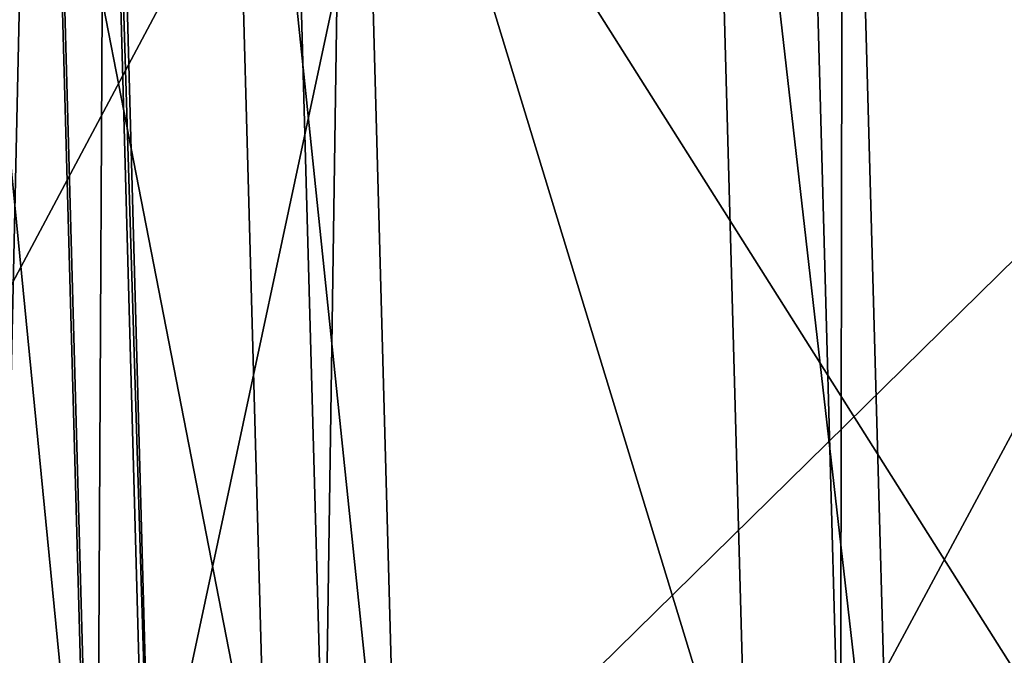
# Model space of a CAD drawing. Units: millimetres. Extents: x -338 to -165, y 30 to 75.
# Drawn here: x -321 to -320, y 52 to 52 of the extents above; entities that cross this region are included whole.
import ezdxf

# ---------------------------------------------------------------- set-up
doc = ezdxf.new("R2010")
doc.units = ezdxf.units.MM
doc.layers.get('0').update_dxf_attribs({"true_color": 0xc7c7c7})

# ---------------------------------------------------------------- blocks, each defined once
blk = doc.blocks.new('Box002')
at = {"color": 0}
mesh = blk.add_polyface(dxfattribs=at)
corners = [(-0.8707462549209595, -0.1275667250156403, 3.058795928955078), (-0.8707491159439087, -0.1275666058063507, 3.045752048492432), (-0.8954790830612183, 0.0652313381433487, 3.045751810073853), (-0.8707432150840759, -0.1275668442249298, 3.072448253631592), (-0.8954758644104004, 0.0652313381433487, 3.058795928955078), (-0.8051856756210327, -0.3104703426361084, 3.058795928955078), (-0.8051876425743103, -0.3104701340198517, 3.045752048492432), (-0.8051835298538208, -0.3104705810546875, 3.072448492050171), (-0.8954690098762512, 0.0652313381433487, 3.086101055145264), (-0.8954657316207886, 0.06523134559392929, 3.09914493560791), (-0.8707373142242432, -0.1275671124458313, 3.09914493560791), (-0.8707401752471924, -0.1275669783353806, 3.086101055145264), (-0.8051793575286865, -0.3104710876941681, 3.09914493560791), (-0.8051813840866089, -0.3104708194732666, 3.086101055145264), (-0.8954724669456482, 0.0652313381433487, 3.072448253631592), (-0.8817172050476074, -0.129981592297554, 3.139688730239868), (-0.876223623752594, -0.128774493932724, 3.13593864440918), (-0.9010701179504395, 0.06523134559392929, 3.135938405990601), (-0.8154917359352112, -0.3151946663856506, 3.139688730239868), (-0.8103330731391907, -0.312833160161972, 3.135938882827759), (-0.8954553604125977, -0.1339343637228012, 3.141563653945923), (-0.8295522332191467, -0.3228445053100586, 3.141563653945923), (-0.9279558658599854, -0.1522414833307266, 3.002708196640015), (-0.8965796232223511, -0.1362777650356293, 3.00333309173584), (-0.8309506177902222, -0.326565682888031, 3.00333309173584), (-0.8817312121391296, -0.129987895488739, 3.005208253860474), (-0.8762438297271729, -0.1287771165370941, 3.008958101272583), (-0.8103421330451965, -0.3128379583358765, 3.008958101272583), (-0.8154914975166321, -0.3152064085006714, 3.005208015441895), (-0.8954628109931946, 0.0652313381433487, 3.110970973968506), (-0.870734691619873, -0.1275672167539597, 3.110971212387085), (-0.8712818622589111, -0.1276880204677582, 3.121259212493896), (-0.8051775693893433, -0.3104712963104248, 3.110971450805664), (-0.8056918978691101, -0.3107075989246368, 3.121259689331055), (-0.8729283809661865, -0.1280502080917358, 3.129688739776611), (-0.8977035284042358, 0.06523134559392929, 3.129688739776611), (-0.8072383403778076, -0.3114162087440491, 3.129688739776611), (-0.8960217237472534, 0.06523134559392929, 3.121258974075317), (-0.8729504942893982, -0.1280506700277328, 3.01520824432373), (-0.9010952711105347, 0.0652313381433487, 3.008958339691162), (-0.8713026642799377, -0.1276875138282776, 3.023637771606445), (-0.8977295160293579, 0.0652313381433487, 3.01520824432373), (-0.8072519302368164, -0.3114169836044312, 3.01520824432373), (-0.8057060241699219, -0.3107065856456757, 3.023637771606445), (-0.8707517385482788, -0.1275665163993835, 3.033925533294678), (-0.895482063293457, 0.0652313381433487, 3.033925533294678), (-0.8051894903182983, -0.310469925403595, 3.033925771713257), (-0.8960453271865845, 0.0652313381433487, 3.023637533187866)]
mesh.append_faces([[corners[k] for k in face] for face in [(0, 1, 2), (3, 0, 4), (1, 0, 5), (5, 6, 1), (0, 3, 7), (7, 5, 0), (8, 9, 10), (10, 11, 8), (11, 10, 12), (12, 13, 11), (14, 8, 11), (11, 3, 14), (3, 11, 13), (13, 7, 3), (15, 16, 17), (16, 15, 18), (18, 19, 16), (15, 20, 21), (22, 23, 24), (25, 26, 27), (23, 25, 28), (9, 29, 30), (30, 10, 9), (31, 30, 29), (10, 30, 32), (32, 12, 10), (30, 31, 33), (33, 32, 30), (16, 34, 35), (34, 16, 19), (19, 36, 34), (34, 31, 37), (31, 34, 36), (36, 33, 31), (38, 26, 39), (40, 38, 41), (26, 38, 42), (42, 27, 26), (38, 40, 43), (43, 42, 38), (1, 44, 45), (44, 1, 6), (6, 46, 44), (44, 40, 47), (40, 44, 46), (46, 43, 40)]], dxfattribs={"vtx2": -1, "color": 0})
blk = doc.blocks.new('Object016')
at = {"color": 0}
mesh = blk.add_polyface(dxfattribs=at)
corners = [(-0.3009348213672638, -2.146108627319336, -3.055882692337036), (-0.4974794685840607, -2.110045433044434, -3.055882692337036), (-0.5500960350036621, -2.323518514633179, -2.789666175842285), (-0.327436774969101, -2.364373207092285, -2.789666175842285), (-0.5987711548805237, -2.521461248397827, -2.44103217124939), (-0.3521178662776947, -2.566718816757202, -2.44103217124939), (-0.3318723738193512, -2.399984121322632, -2.737525701522827), (-0.5585769414901733, -2.358386993408203, -2.737525701522827), (-0.3554053604602814, -2.593187570571899, -2.384021043777466), (-0.6050835251808167, -2.547374963760376, -2.384021043777466), (-0.6344835758209229, -2.666655540466309, -2.057507514953613), (-0.5814151763916016, -2.321483612060547, -2.753795862197876), (-0.5196483135223389, -2.070886611938477, -3.066308975219727), (-0.5574759244918823, -2.095257759094238, -3.055882692337036), (-0.6100925207138062, -2.308730840682983, -2.789666175842285), (-0.297426700592041, -2.373591423034668, -2.753795862197876), (-0.6286897659301758, -2.513284206390381, -2.405073881149292), (-0.3212385177612305, -2.569697141647339, -2.405073881149292), (-0.6187872886657715, -2.343546390533447, -2.737525701522827), (-0.3385941982269287, -2.712635040283203, -2.022391319274902), (-0.2202728539705276, -1.966330528259277, -3.588068962097168), (-0.2702940404415131, -2.3403480052948, -3.280346155166626), (-0.5950982570648193, -2.280762195587158, -3.280333757400513), (-0.455670952796936, -1.926524639129639, -3.588060855865479), (-0.5503752827644348, -2.291785717010498, -3.280333518981934), (-0.86566561460495, -2.193601846694946, -3.280346155166626), (-0.6637715101242065, -2.568285942077637, -2.920688152313232), (-0.5943158268928528, -2.270883798599243, -3.289877891540527), (-0.267510861158371, -2.330837726593018, -3.289886951446533), (-0.308057576417923, -2.633546829223633, -2.920700550079346), (-0.3493164777755737, -2.62853741645813, -2.920700073242188), (-0.3271220028400421, -2.618152141571045, -2.924992561340332), (-0.2916840314865112, -2.326294183731079, -3.28010082244873), (-0.3162423670291901, -2.324920654296875, -3.289886951446533), (-0.5700170397758484, -2.275240659713745, -3.280090093612671), (-0.481996089220047, -1.918125033378601, -3.579879522323608), (-0.5464765429496765, -2.282675266265869, -3.289877891540527), (-0.6403740048408508, -2.560689449310303, -2.924981117248535), (-0.6231865882873535, -2.57828950881958, -2.920687675476074), (-0.6624953746795654, -2.556835651397705, -2.93707275390625), (-0.3051792681217194, -2.62239146232605, -2.937081336975098)]
mesh.append_faces([[corners[k] for k in face] for face in [(0, 1, 2), (2, 3, 0), (4, 5, 6), (6, 7, 4), (8, 9, 10), (11, 12, 13), (13, 14, 11), (11, 15, 3), (3, 2, 11), (12, 11, 2), (2, 1, 12), (15, 11, 7), (7, 6, 15), (11, 16, 4), (4, 7, 11), (16, 17, 5), (5, 4, 16), (6, 5, 17), (16, 11, 18), (19, 17, 8), (17, 16, 9), (9, 8, 17), (10, 9, 16), (20, 21, 22), (23, 24, 25), (26, 27, 28), (28, 29, 26), (30, 31, 32), (32, 33, 30), (22, 34, 35), (21, 32, 34), (34, 22, 21), (34, 24, 23), (36, 34, 37), (37, 38, 36), (29, 31, 37), (37, 26, 29), (27, 34, 32), (32, 28, 27), (26, 37, 34), (34, 27, 26), (39, 37, 31), (31, 40, 39)]], dxfattribs={"vtx2": -1, "color": 0})
mesh = blk.add_polyface(dxfattribs=at)
corners = [(-0.8262332677841187, -2.24143123626709, -2.789666175842285), (-0.6100925207138062, -2.308730840682983, -2.789666175842285), (-0.5574759244918823, -2.095257759094238, -3.055882692337036), (-0.8984141945838928, -2.432068586349487, -2.441032409667969), (-0.6589815020561218, -2.506620645523071, -2.441032409667969), (-0.6187872886657715, -2.343546390533447, -2.737525701522827), (-0.8388549089431763, -2.275024175643921, -2.737525701522827), (-0.6654348373413086, -2.53249979019165, -2.384021043777466), (-0.9078039526939392, -2.457033395767212, -2.384021043777466), (-0.9513682126998901, -2.571903228759766, -2.057507514953613), (-0.6948348879814148, -2.651780366897583, -2.057507753372192), (-0.8570897579193115, -2.235646963119507, -2.753795862197876), (-0.5814151763916016, -2.321483612060547, -2.753795862197876), (-0.9271407127380371, -2.420355558395386, -2.405074119567871), (-0.6286897659301758, -2.513284206390381, -2.405073881149292), (-0.9781992435455322, -2.554986238479614, -2.022391319274902), (-0.6631474494934082, -2.653084278106689, -2.022391319274902), (-0.6344835758209229, -2.666655540466309, -2.057507514953613), (-0.9577764272689819, -2.588917016983032, -1.997754335403442), (-0.8968507051467896, -2.253029108047485, -2.737525463104248), (-0.9564099907875061, -2.410073757171631, -2.441032409667969), (-0.9684842228889465, -2.47076678276062, -2.920699834823608), (-0.8637102842330933, -2.183887720108032, -3.289886951446533), (-0.5464765429496765, -2.282675266265869, -3.289877891540527), (-0.6231865882873535, -2.57828950881958, -2.920687675476074), (-1.046165943145752, -2.679553031921387, -2.524224042892456), (-0.9658481478691101, -2.459551334381104, -2.937081098556519), (-0.6189960241317749, -2.567557334899902, -2.93707275390625), (-0.5503752827644348, -2.291785717010498, -3.280333518981934), (-0.5700170397758484, -2.275240659713745, -3.280090093612671), (-0.8401947021484375, -2.191098213195801, -3.28010082244873), (-0.86566561460495, -2.193601846694946, -3.280346155166626), (-0.6403740048408508, -2.560689449310303, -2.924981117248535), (-0.9444496631622314, -2.465994834899902, -2.924992084503174), (-0.6624953746795654, -2.556835651397705, -2.93707275390625), (-0.7157286405563354, -2.784903287887573, -2.524213790893555), (-0.6936131715774536, -2.776688814163208, -2.533147811889648), (-0.8178113102912903, -2.201294898986816, -3.289886951446533), (-0.929623007774353, -2.485504627227783, -2.920700073242188)]
mesh.append_faces([[corners[k] for k in face] for face in [(0, 1, 2), (3, 4, 5), (5, 6, 3), (7, 8, 9), (9, 10, 7), (11, 12, 1), (1, 0, 11), (12, 11, 6), (6, 5, 12), (11, 13, 3), (3, 6, 11), (13, 14, 4), (4, 3, 13), (5, 4, 14), (15, 16, 10), (10, 9, 15), (16, 14, 7), (7, 10, 16), (14, 13, 8), (8, 7, 14), (13, 15, 9), (9, 8, 13), (14, 16, 17), (16, 15, 18), (13, 11, 19), (19, 20, 13), (21, 22, 23), (23, 24, 21), (25, 26, 27), (28, 29, 30), (30, 31, 28), (24, 32, 33), (33, 21, 24), (22, 30, 29), (29, 23, 22), (21, 33, 30), (30, 22, 21), (32, 34, 35), (26, 33, 32), (32, 27, 26), (27, 32, 36), (37, 30, 33), (33, 38, 37)]], dxfattribs={"vtx2": -1, "color": 0})
mesh = blk.add_polyface(dxfattribs=at)
corners = [(-0.6992256045341492, -2.669422388076782, -1.997754335403442), (-0.9577764272689819, -2.588917016983032, -1.997754335403442), (-0.9874552488327026, -2.667173385620117, -1.641771793365479), (-0.7220538258552551, -2.761969804763794, -1.581291317939758), (-0.991563081741333, -2.678052425384521, -1.581291317939758), (-1.011009812355042, -2.729328632354736, -1.216029763221741), (-0.7370191216468811, -2.822659015655518, -1.155620336532593), (-1.013723373413086, -2.736501455307007, -1.155620455741882), (-1.026753664016724, -2.770859479904175, -0.8020067811012268), (-0.7472401261329651, -2.864123344421387, -0.7421296834945679), (-1.028866648674011, -2.776433229446411, -0.7421296834945679), (-1.037331819534302, -2.79875373840332, -0.4913460314273834), (-0.7190699577331543, -2.879969596862793, -0.459588885307312), (-1.061064720153809, -2.773482799530029, -0.4595887660980225), (-1.069425106048584, -2.795527219772339, -0.343326210975647), (-1.332667231559753, -2.588615894317627, -1.216029763221741), (-1.069251298904419, -2.707240343093872, -1.216029763221741), (-1.04980456829071, -2.655964374542236, -1.581291317939758), (-1.353302121162415, -2.6279456615448, -0.8020067811012268), (-1.085007071495056, -2.748766899108887, -0.8020067811012268), (-1.071976780891418, -2.714408874511719, -1.155620455741882), (-1.367164492607117, -2.654360294342041, -0.4913461208343506), (-1.095586776733398, -2.776660442352295, -0.4913460314273834), (-1.087121605873108, -2.754339933395386, -0.7421296834945679), (-1.398621559143066, -2.647280216217041, -0.343326210975647), (-0.7192544937133789, -2.750683307647705, -1.641771793365479), (-1.012748003005981, -2.64608359336853, -1.607995867729187), (-0.7351776957511902, -2.815214395523071, -1.216029644012451), (-1.035353899002075, -2.705689430236816, -1.183396935462952), (-0.6864628791809082, -2.747679233551025, -1.607995867729187), (-0.701718807220459, -2.809573411941528, -1.183396816253662), (-1.050583362579346, -2.745846033096313, -0.7701034545898438), (-0.745812714099884, -2.858336448669434, -0.8020067811012268), (-0.7529528141021729, -2.887300491333008, -0.4913461208343506), (-0.7119965553283691, -2.851272106170654, -0.7701034545898438), (-1.353971004486084, -2.562206268310547, -1.183396935462952), (-1.336225628852844, -2.595409393310547, -1.155620455741882), (-1.373929500579834, -2.600233554840088, -0.7701034545898438), (-1.387664794921875, -2.626404523849487, -0.459588885307312), (-1.356071352958679, -2.63322377204895, -0.7421296834945679), (-1.101832747459412, -2.828583478927612, -2.095922231674194), (-1.043432712554932, -2.668719530105591, -2.547709226608276), (-0.6739527583122253, -2.783767700195312, -2.547703266143799), (-1.004790663719177, -2.683374404907227, -2.547708988189697), (-1.067086458206177, -2.841761112213135, -2.095921754837036), (-1.434897065162659, -2.676126718521118, -2.0959153175354), (-1.023339152336121, -2.674010038375854, -2.533157348632812), (-1.046165943145752, -2.679553031921387, -2.524224042892456), (-0.6778485774993896, -2.79423975944519, -2.524214267730713), (-0.6936131715774536, -2.776688814163208, -2.533147811889648), (-1.079894423484802, -2.823134183883667, -2.11045241355896), (-1.412346601486206, -2.673431873321533, -2.110445261001587), (-1.062567830085754, -2.832743167877197, -2.128620862960815), (-1.431137084960938, -2.666767597198486, -2.128616571426392)]
mesh.append_faces([[corners[k] for k in face] for face in [(0, 1, 2), (3, 4, 5), (6, 7, 8), (9, 10, 11), (12, 13, 14), (15, 16, 17), (18, 19, 20), (21, 22, 23), (24, 14, 13), (25, 2, 26), (27, 5, 28), (29, 26, 4), (26, 28, 5), (5, 4, 26), (30, 28, 7), (28, 31, 8), (8, 7, 28), (32, 8, 31), (33, 11, 13), (34, 31, 10), (31, 13, 11), (11, 10, 31), (35, 28, 16), (28, 26, 17), (17, 16, 28), (36, 20, 28), (37, 31, 19), (31, 28, 20), (20, 19, 31), (38, 13, 22), (13, 31, 23), (23, 22, 13), (39, 23, 31), (40, 41, 42), (43, 44, 45), (46, 47, 48), (41, 46, 49), (40, 50, 46), (46, 41, 40), (44, 50, 51), (43, 46, 50), (50, 44, 43), (50, 52, 53)]], dxfattribs={"vtx2": -1, "color": 0})
mesh = blk.add_polyface(dxfattribs=at)
corners = [(-0.9874552488327026, -2.667173385620117, -1.641771793365479), (-0.7192544937133789, -2.750683307647705, -1.641771793365479), (-0.6992256045341492, -2.669422388076782, -1.997754335403442), (-1.011009812355042, -2.729328632354736, -1.216029763221741), (-0.7351776957511902, -2.815214395523071, -1.216029644012451), (-0.7220538258552551, -2.761969804763794, -1.581291317939758), (-0.3839533627033234, -2.827815055847168, -1.581291317939758), (-0.6615899205207825, -2.776872634887695, -1.581291317939758), (-0.6747138500213623, -2.830117225646973, -1.216029644012451), (-0.3914943933486938, -2.889867305755615, -1.155620336532593), (-0.676543116569519, -2.837564945220947, -1.155620336532593), (-0.6853367686271667, -2.873242378234863, -0.8020068407058716), (-1.026753664016724, -2.770859479904175, -0.8020067811012268), (-0.745812714099884, -2.858336448669434, -0.8020067811012268), (-0.7370191216468811, -2.822659015655518, -1.155620336532593), (-1.037331819534302, -2.79875373840332, -0.4913460314273834), (-0.7529528141021729, -2.887300491333008, -0.4913461208343506), (-0.7472401261329651, -2.864123344421387, -0.7421296834945679), (-1.069425106048584, -2.795527219772339, -0.343326210975647), (-0.7247123718261719, -2.902860641479492, -0.343326210975647), (-0.7190699577331543, -2.879969596862793, -0.459588885307312), (-0.6631474494934082, -2.653084278106689, -2.022391319274902), (-0.6864628791809082, -2.747679233551025, -1.607995867729187), (-0.6588234305381775, -2.765578031539917, -1.641771793365479), (-0.6387945413589478, -2.684317111968994, -1.997754335403442), (-0.3825347423553467, -2.816273212432861, -1.641771793365479), (-0.9577764272689819, -2.588917016983032, -1.997754335403442), (-1.012748003005981, -2.64608359336853, -1.607995867729187), (-1.035353899002075, -2.705689430236816, -1.183396935462952), (-0.701718807220459, -2.809573411941528, -1.183396816253662), (-0.991563081741333, -2.678052425384521, -1.581291317939758), (-0.3905637264251709, -2.882254838943481, -1.216029644012451), (-0.3580224514007568, -2.872636795043945, -1.183396816253662), (-0.7119965553283691, -2.851272106170654, -0.7701034545898438), (-1.013723373413086, -2.736501455307007, -1.155620455741882), (-1.050583362579346, -2.745846033096313, -0.7701034545898438), (-1.061064720153809, -2.773482799530029, -0.4595887660980225), (-1.028866648674011, -2.776433229446411, -0.7421296834945679), (-0.6189960241317749, -2.567557334899902, -2.93707275390625), (-0.6778485774993896, -2.79423975944519, -2.524214267730713), (-1.046165943145752, -2.679553031921387, -2.524224042892456), (-0.6739527583122253, -2.783767700195312, -2.547703266143799), (-0.7166876792907715, -2.948508024215698, -2.095915079116821), (-1.101832747459412, -2.828583478927612, -2.095922231674194), (-0.7530298233032227, -2.939550399780273, -2.095915079116821), (-0.7143112421035767, -2.773820161819458, -2.54770302772522), (-0.3336870968341827, -2.843655586242676, -2.547709941864014), (-0.7157286405563354, -2.784903287887573, -2.524213790893555), (-0.6936131715774536, -2.776688814163208, -2.533147811889648), (-0.6403740048408508, -2.560689449310303, -2.924981117248535), (-0.3363016247749329, -2.854519367218018, -2.524223327636719), (-1.023339152336121, -2.674010038375854, -2.533157348632812), (-0.7317797541618347, -2.931537389755249, -2.110445261001587), (-1.043432712554932, -2.668719530105591, -2.547709226608276), (-0.3539378941059113, -2.83900260925293, -2.533157348632812)]
mesh.append_faces([[corners[k] for k in face] for face in [(0, 1, 2), (3, 4, 5), (6, 7, 8), (9, 10, 11), (12, 13, 14), (15, 16, 17), (18, 19, 20), (21, 22, 23), (23, 24, 21), (25, 23, 22), (26, 2, 21), (27, 22, 1), (22, 21, 2), (2, 1, 22), (28, 29, 4), (29, 22, 5), (5, 4, 29), (30, 5, 22), (31, 8, 29), (22, 29, 8), (8, 7, 22), (32, 29, 10), (29, 33, 11), (11, 10, 29), (34, 14, 29), (35, 33, 13), (33, 29, 14), (14, 13, 33), (36, 20, 16), (20, 33, 17), (17, 16, 20), (37, 17, 33), (38, 39, 40), (41, 42, 43), (44, 45, 46), (47, 48, 49), (48, 47, 50), (39, 48, 51), (48, 39, 38), (41, 48, 52), (48, 41, 53), (45, 48, 54), (48, 45, 44)]], dxfattribs={"vtx2": -1, "color": 0})
mesh = blk.add_polyface(dxfattribs=at)
corners = [(-0.3966430425643921, -2.932262897491455, -0.7421296834945679), (-0.686762273311615, -2.879029989242554, -0.7421296834945679), (-0.6924750208854675, -2.902207136154175, -0.4913461208343506), (-0.3667619228363037, -2.944613218307495, -0.4595887660980225), (-0.7190699577331543, -2.879969596862793, -0.459588885307312), (-0.7247123718261719, -2.902860641479492, -0.343326210975647), (-0.3959236443042755, -2.926345586776733, -0.8020068407058716), (-0.6853367686271667, -2.873242378234863, -0.8020068407058716), (-0.7119965553283691, -2.851272106170654, -0.7701034545898438), (-0.3995203971862793, -2.955960273742676, -0.491346001625061), (-0.3631992340087891, -2.915271520614624, -0.7701034545898438), (-0.7777054905891418, -3.041017293930054, -1.642282485961914), (-0.7516191005706787, -2.929563522338867, -2.128616094589233), (-0.3540398478507996, -3.002511739730835, -2.128620862960815), (-0.7132958173751831, -2.939009189605713, -2.128616571426392), (-0.7419925332069397, -3.049819946289062, -1.642281770706177), (-1.138558387756348, -2.926340341567993, -1.642286896705627), (-0.7933428287506104, -3.104653120040894, -1.192424416542053), (-0.7762888669967651, -3.031820297241211, -1.690129518508911), (-0.3672385215759277, -3.106874465942383, -1.690132617950439), (-0.8036693334579468, -3.146432399749756, -0.7650654911994934), (-0.7921397089958191, -3.097118377685547, -1.251898407936096), (-0.3755751252174377, -3.173551559448242, -1.251900553703308), (-0.8107386231422424, -3.175073385238647, -0.4518783986568451), (-0.802517831325531, -3.139394044876099, -0.835997462272644), (-0.3808626532554626, -3.216761350631714, -0.8359997272491455), (-0.7950751185417175, -3.188332796096802, -0.4029478430747986), (-0.7908619046211243, -3.171239614486694, -0.4568212032318115), (-0.4029214978218079, -3.242413282394409, -0.4568253457546234), (-0.7166876792907715, -2.948508024215698, -2.095915079116821), (-0.7317797541618347, -2.931537389755249, -2.110445261001587), (-1.079894423484802, -2.823134183883667, -2.11045241355896), (-0.6739527583122253, -2.783767700195312, -2.547703266143799), (-0.7530298233032227, -2.939550399780273, -2.095915079116821), (-0.3562690913677216, -3.012348651885986, -2.095921993255615), (-0.6936131715774536, -2.776688814163208, -2.533147811889648), (-0.3731622397899628, -2.997328281402588, -2.11045241355896), (-0.7569413185119629, -3.03362250328064, -1.665172696113586), (-0.3691810667514801, -3.115975379943848, -1.642287135124207), (-1.099235773086548, -2.81883692741394, -2.128621101379395), (-0.7389728426933289, -3.041018009185791, -1.690129995346069), (-0.7729299068450928, -3.098489284515381, -1.22156286239624), (-0.7577197551727295, -3.113433361053467, -1.192423701286316), (-0.377126544713974, -3.181022882461548, -1.192427277565002), (-0.3858363032341003, -3.101706027984619, -1.665178060531616), (-0.3938895165920258, -3.168029069900513, -1.221566677093506), (-0.7834306359291077, -3.141090631484985, -0.8001423478126526), (-0.38228639960289, -3.223750352859497, -0.7650678753852844), (-0.7552838325500488, -3.106202363967896, -1.251898527145386), (-0.7679920792579651, -3.155225992202759, -0.7650651335716248), (-0.7657416462898254, -3.14845871925354, -0.8359971046447754), (-0.7750434279441833, -3.183871507644653, -0.4518788754940033), (-0.385832667350769, -3.253037929534912, -0.4518800973892212), (-0.3991783559322357, -3.211587190628052, -0.8001459240913391), (-0.3696038722991943, -2.968018054962158, -0.343326210975647)]
mesh.append_faces([[corners[k] for k in face] for face in [(0, 1, 2), (3, 4, 5), (6, 7, 8), (9, 2, 4), (10, 8, 1), (8, 4, 2), (2, 1, 8), (11, 12, 13), (14, 15, 16), (17, 18, 19), (20, 21, 22), (23, 24, 25), (26, 27, 28), (29, 30, 31), (30, 29, 32), (30, 33, 34), (33, 30, 35), (12, 30, 36), (11, 37, 30), (30, 12, 11), (37, 11, 38), (30, 14, 39), (14, 30, 37), (37, 15, 14), (40, 37, 41), (41, 42, 40), (41, 17, 43), (18, 37, 44), (17, 41, 37), (37, 18, 17), (21, 41, 45), (20, 46, 41), (41, 21, 20), (46, 20, 47), (48, 41, 46), (46, 49, 48), (50, 46, 27), (27, 51, 50), (27, 23, 52), (24, 46, 53), (23, 27, 46), (46, 24, 23), (54, 5, 26)]], dxfattribs={"vtx2": -1, "color": 0})
blk = doc.blocks.new('Line014')
at = {"color": 0}
mesh = blk.add_polyface(dxfattribs=at)
corners = [(-0.1082721650600433, 0.1360668390989304, 0.004401691257953644), (-0.03266200423240662, 0.2216805219650269, 0.004401691257953644), (-0.0173929575830698, 0.2098096311092377, 0.008803382515907288), (-0.09259170293807983, 0.1253286153078079, 0.008803382515907288), (-0.009758434258401394, 0.2038742005825043, 0.04077792912721634), (-0.08475147187709808, 0.1199594885110855, 0.03999405726790428), (-0.007213592529296875, 0.2018957138061523, 0.2906942367553711), (-0.0821380615234375, 0.1181697845458984, 0.2828555703163147), (-0.0821380615234375, 0.1181697845458984, 0.1230020225048065), (-0.007213592529296875, 0.2018957138061523, 0.1261374950408936), (0.07663725316524506, 0.2893618941307068, 0.008803382515907288), (0.08427619934082031, 0.2831621170043945, 0.04134848341345787), (0.086822509765625, 0.2810955047607422, 0.296399861574173), (0.086822509765625, 0.2810955047607422, 0.1284197270870209), (-0.1599040627479553, 0.3206044733524323, 0.008803382515907288), (-0.06595630943775177, 0.4050912857055664, 0.008803382515907288), (-0.05067842453718185, 0.3926917016506195, 0.004401691257953644), (0.04992276430130005, 0.4773653745651245, 0.004401691257953644), (-0.03266200423240662, 0.2216804921627045, 1.83036732673645), (0.06135937198996544, 0.3017614781856537, 1.866883039474487), (0.03589623793959618, 0.3224274516105652, 1.877313852310181), (-0.05811041221022606, 0.241465300321579, 1.840797901153564), (0.005340474657714367, 0.3472265899181366, 1.880790710449219), (-0.08864851295948029, 0.265207052230835, 1.844274759292603), (-0.1191866025328636, 0.2889488041400909, 1.840797901153564), (-0.02521529048681259, 0.372025728225708, 1.877313852310181), (-0.05067842453718185, 0.3926917016506195, 1.866883158683777), (0.04992276430130005, 0.4773653745651245, 1.892157673835754), (0.07589834183454514, 0.4567322134971619, 1.902588367462158), (-0.1082721650600433, 0.136066809296608, 1.780199527740479), (-0.1344062685966492, 0.1539638638496399, 1.790630102157593), (0.06135936826467514, 0.3017614781856537, 0.004401691257953644), (-0.05811041593551636, 0.241465300321579, 0.001760676503181458), (0.03589623421430588, 0.3224274516105652, 0.001760676503181458), (-0.08864851295948029, 0.265207052230835, 0.0008803382515907288), (0.005340473726391792, 0.3472265899181366, 0.0008803382515907288), (-0.144635021686554, 0.3087335824966431, 0.004401691257953644), (-0.02521529048681259, 0.372025728225708, 0.001760676503181458), (0.07589834183454514, 0.4567322134971619, 0.001760676503181458), (-0.1191866025328636, 0.2889488041400909, 0.001760676503181458), (0.1070690378546715, 0.4319724440574646, 0.0008803382515907288), (-0.1344062685966492, 0.1539638787508011, 0.001760676503181458), (-0.007213592529296875, 0.2018957138061523, 1.486950874328613), (-0.007213592529296875, 0.20189568400383, 1.664490342140198), (-0.0821380615234375, 0.118169754743576, 1.61745810508728), (-0.0821380615234375, 0.1181697696447372, 1.444621920585632), (-0.009758434258401394, 0.2038741707801819, 1.765429258346558), (-0.08475147187709808, 0.1199594587087631, 1.716045379638672), (-0.0173929575830698, 0.2098096013069153, 1.812982797622681), (-0.09259170293807983, 0.1253285706043243, 1.762815237045288), (0.07663725316524506, 0.2893618941307068, 1.849498629570007), (0.08427619934082031, 0.2831621170043945, 1.801374435424805), (0.086822509765625, 0.2810955047607422, 1.51776123046875), (0.086822509765625, 0.2810955047607422, 1.698723912239075), (-0.06595630943775177, 0.4050912857055664, 1.849498748779297), (-0.1599040627479553, 0.3206044733524323, 1.81298291683197), (-0.007213592529296875, 0.2018957138061523, 0.5602604150772095), (-0.0821380615234375, 0.1181697845458984, 0.5445830225944519), (-0.007213592529296875, 0.2018957138061523, 0.883629560470581), (-0.0821380615234375, 0.1181697845458984, 0.85854572057724), (-0.007213592529296875, 0.2018957138061523, 1.209595203399658), (-0.0821380615234375, 0.1181697770953178, 1.175104975700378), (0.086822509765625, 0.2810955047607422, 1.234699845314026), (0.086822509765625, 0.2810955047607422, 0.9018874764442444), (0.086822509765625, 0.2810955047607422, 0.5716716051101685)]
mesh.append_faces([[corners[k] for k in face] for face in [(0, 1, 2), (2, 3, 0), (3, 2, 4), (4, 5, 3), (6, 7, 8), (8, 9, 6), (9, 8, 5), (5, 4, 9), (10, 2, 1), (11, 4, 2), (12, 6, 9), (13, 9, 4), (14, 15, 16), (17, 16, 15), (18, 19, 20), (20, 21, 18), (21, 20, 22), (22, 23, 21), (24, 25, 26), (25, 24, 23), (23, 22, 25), (27, 26, 25), (28, 25, 22), (29, 18, 21), (30, 21, 23), (31, 1, 32), (32, 33, 31), (33, 32, 34), (34, 35, 33), (36, 16, 37), (38, 37, 16), (39, 37, 35), (35, 34, 39), (40, 35, 37), (1, 0, 41), (41, 32, 1), (42, 43, 44), (44, 45, 42), (43, 46, 47), (47, 44, 43), (48, 18, 29), (29, 49, 48), (46, 48, 49), (49, 47, 46), (18, 48, 50), (48, 46, 51), (43, 42, 52), (46, 43, 53), (26, 54, 55), (54, 26, 27), (6, 56, 57), (57, 7, 6), (56, 58, 59), (59, 57, 56), (60, 42, 45), (45, 61, 60), (58, 60, 61), (61, 59, 58), (42, 60, 62), (60, 58, 63), (56, 6, 12), (58, 56, 64)]], dxfattribs={"vtx2": -1, "color": 0})
mesh = blk.add_polyface(dxfattribs=at)
corners = [(-0.05067842453718185, 0.3926917016506195, 0.004401691257953644), (-0.144635021686554, 0.3087335824966431, 0.004401691257953644), (-0.1599040627479553, 0.3206044733524323, 0.008803382515907288), (-0.06595630943775177, 0.4050912857055664, 0.008803382515907288), (-0.167538583278656, 0.3265399038791656, 0.04077792540192604), (-0.07359525561332703, 0.4112910628318787, 0.04134848713874817), (-0.1700834184885025, 0.3285183906555176, 0.2906942367553711), (-0.07614156603813171, 0.413357675075531, 0.296399861574173), (-0.07614156603813171, 0.413357675075531, 0.1284197419881821), (-0.1700834333896637, 0.3285183906555176, 0.1261374950408936), (-0.223262220621109, 0.2148138582706451, 0.004401691257953644), (-0.2389426827430725, 0.2255520820617676, 0.008803382515907288), (-0.2467829138040543, 0.23092120885849, 0.03999405354261398), (-0.2493963241577148, 0.2327108979225159, 0.2828555703163147), (-0.2493963241577148, 0.2327108979225159, 0.1230020150542259), (-0.3151068985462189, 0.1239996626973152, 0.2731688022613525), (-0.05067842453718185, 0.3926917016506195, 1.866883158683777), (-0.144635021686554, 0.3087335824966431, 1.83036732673645), (-0.1191866025328636, 0.2889488041400909, 1.840797901153564), (-0.08864851295948029, 0.265207052230835, 1.844274759292603), (-0.1657671928405762, 0.175440326333046, 1.794106960296631), (-0.1344062685966492, 0.1539638638496399, 1.790630102157593), (-0.223262220621109, 0.2148138284683228, 1.780199527740479), (-0.1971281170845032, 0.196916788816452, 1.790630102157593), (-0.02521529048681259, 0.372025728225708, 0.001760676503181458), (-0.1191866025328636, 0.2889488041400909, 0.001760676503181458), (-0.1657671928405762, 0.1754403412342072, 0.0008803382515907288), (-0.08864851295948029, 0.265207052230835, 0.0008803382515907288), (-0.05811041593551636, 0.241465300321579, 0.001760676503181458), (-0.1971281170845032, 0.1969168037176132, 0.001760676503181458), (-0.1700834333896637, 0.3285183906555176, 1.486950874328613), (-0.1700834333896637, 0.3285183906555176, 1.664490342140198), (-0.07614156603813171, 0.413357675075531, 1.698723912239075), (-0.07614156603813171, 0.413357675075531, 1.51776123046875), (-0.167538583278656, 0.3265399038791656, 1.765429258346558), (-0.07359525561332703, 0.4112910628318787, 1.801374435424805), (-0.1599040627479553, 0.3206044733524323, 1.81298291683197), (-0.06595630943775177, 0.4050912857055664, 1.849498748779297), (-0.2389426827430725, 0.2255520671606064, 1.762815237045288), (-0.2467829287052155, 0.2309211939573288, 1.716045379638672), (-0.2493963241577148, 0.2327108979225159, 1.444621920585632), (-0.2493963241577148, 0.2327108979225159, 1.61745810508728), (-0.1700834333896637, 0.3285183906555176, 0.5602604150772095), (-0.07614156603813171, 0.413357675075531, 0.5716716051101685), (-0.1700834333896637, 0.3285183906555176, 0.883629560470581), (-0.07614156603813171, 0.413357675075531, 0.9018874764442444), (-0.1700834333896637, 0.3285183906555176, 1.209595203399658), (-0.07614156603813171, 0.413357675075531, 1.234699845314026), (-0.2493963241577148, 0.2327108979225159, 1.175104856491089), (-0.2493963241577148, 0.2327108979225159, 0.85854572057724), (-0.3151068985462189, 0.123999647796154, 0.8275480270385742), (-0.2493963241577148, 0.2327108979225159, 0.5445830225944519), (-0.3151068985462189, 0.1239996552467346, 0.5252094864845276)]
mesh.append_faces([[corners[k] for k in face] for face in [(0, 1, 2), (3, 2, 4), (4, 5, 3), (6, 7, 8), (8, 9, 6), (9, 8, 5), (5, 4, 9), (1, 10, 11), (11, 2, 1), (2, 11, 12), (12, 4, 2), (13, 6, 9), (9, 14, 13), (14, 9, 4), (4, 12, 14), (15, 13, 14), (16, 17, 18), (19, 20, 21), (17, 22, 23), (23, 18, 17), (18, 23, 20), (20, 19, 18), (24, 25, 1), (26, 27, 28), (10, 1, 25), (25, 29, 10), (29, 25, 27), (27, 26, 29), (30, 31, 32), (32, 33, 30), (31, 34, 35), (35, 32, 31), (36, 17, 16), (34, 36, 37), (37, 35, 34), (17, 36, 38), (38, 22, 17), (36, 34, 39), (39, 38, 36), (31, 30, 40), (40, 41, 31), (34, 31, 41), (41, 39, 34), (6, 42, 43), (43, 7, 6), (42, 44, 45), (45, 43, 42), (46, 30, 33), (33, 47, 46), (44, 46, 47), (47, 45, 44), (30, 46, 48), (48, 40, 30), (46, 44, 49), (49, 48, 46), (48, 49, 50), (42, 6, 13), (13, 51, 42), (51, 13, 15), (44, 42, 51), (51, 49, 44), (49, 51, 52)]], dxfattribs={"vtx2": -1, "color": 0})
mesh = blk.add_polyface(dxfattribs=at)
corners = [(-0.1680724620819092, 0.04102027416229248, 0.004401691257953644), (-0.1082721650600433, 0.1360668390989304, 0.004401691257953644), (-0.09259170293807983, 0.1253286153078079, 0.008803382515907288), (-0.1517353057861328, 0.03180034458637238, 0.008803382515907288), (-0.08475147187709808, 0.1199594885110855, 0.03999405726790428), (-0.1408438682556152, 0.02565371990203857, 0.1191273108124733), (-0.0821380615234375, 0.1181697845458984, 0.1230020225048065), (-0.0821380615234375, 0.1181697845458984, 0.2828555703163147), (-0.1435667276382446, 0.02719037607312202, 0.03902537748217583), (-0.223262220621109, 0.2148138582706451, 0.004401691257953644), (-0.2878783345222473, 0.1086331158876419, 0.004401691257953644), (-0.3042154610157013, 0.117853045463562, 0.008803382515907288), (-0.2389426827430725, 0.2255520820617676, 0.008803382515907288), (-0.3123840391635895, 0.1224630102515221, 0.03902538120746613), (-0.2467829138040543, 0.23092120885849, 0.03999405354261398), (-0.3568657040596008, -0.0045737624168396, 0.008803382515907288), (-0.3653977513313293, -0.0008066277951002121, 0.03790039569139481), (-0.3682417869567871, 0.0004490809515118599, 0.2619189620018005), (-0.3151068985462189, 0.1239996626973152, 0.2731688022613525), (-0.3151068985462189, 0.1239996626973152, 0.1191273033618927), (-0.3682417869567871, 0.0004490837454795837, 0.1146273761987686), (-0.2493963241577148, 0.2327108979225159, 0.1230020150542259), (-0.05811041221022606, 0.241465300321579, 1.840797901153564), (-0.1344062685966492, 0.1539638638496399, 1.790630102157593), (-0.1082721650600433, 0.136066809296608, 1.780199527740479), (-0.1680724620819092, 0.0410202257335186, 1.718204259872437), (-0.1953010559082031, 0.05638678371906281, 1.728634834289551), (-0.1657671928405762, 0.175440326333046, 1.794106960296631), (-0.2279753983020782, 0.07482665777206421, 1.732111692428589), (-0.223262220621109, 0.2148138284683228, 1.780199527740479), (-0.2878783345222473, 0.1086330711841583, 1.718204259872437), (-0.260649710893631, 0.09326651692390442, 1.728634834289551), (-0.1971281170845032, 0.196916788816452, 1.790630102157593), (-0.1953010559082031, 0.05638682469725609, 0.001760676503181458), (-0.1344062685966492, 0.1539638787508011, 0.001760676503181458), (-0.05811041593551636, 0.241465300321579, 0.001760676503181458), (-0.1657671928405762, 0.1754403412342072, 0.0008803382515907288), (-0.2279753684997559, 0.0748266875743866, 0.0008803382515907288), (-0.1971281170845032, 0.1969168037176132, 0.001760676503181458), (-0.260649710893631, 0.0932665541768074, 0.001760676503181458), (-0.0821380615234375, 0.1181697696447372, 1.444621920585632), (-0.0821380615234375, 0.118169754743576, 1.61745810508728), (-0.1408438682556152, 0.02565368264913559, 1.559337496757507), (-0.08475147187709808, 0.1199594587087631, 1.716045379638672), (-0.1435667276382446, 0.02719032950699329, 1.65501868724823), (-0.09259170293807983, 0.1253285706043243, 1.762815237045288), (-0.1517353057861328, 0.0318002961575985, 1.700819849967957), (-0.3151068985462189, 0.1239996403455734, 1.559337615966797), (-0.3151068985462189, 0.1239996328949928, 1.392313361167908), (-0.3682418167591095, 0.0004490474238991737, 1.33156430721283), (-0.3123840391635895, 0.1224629729986191, 1.65501868724823), (-0.3682418167591095, 0.0004490427672863007, 1.491838574409485), (-0.3042154908180237, 0.1178530007600784, 1.700819969177246), (-0.3568657338619232, -0.004573803395032883, 1.628820896148682), (-0.3653978109359741, -0.0008066706359386444, 1.584144711494446), (-0.2389426827430725, 0.2255520671606064, 1.762815237045288), (-0.2467829287052155, 0.2309211939573288, 1.716045379638672), (-0.2493963241577148, 0.2327108979225159, 1.61745810508728), (-0.2493963241577148, 0.2327108979225159, 1.444621920585632), (-0.0821380615234375, 0.1181697845458984, 0.5445830225944519), (-0.1408438682556152, 0.02565371431410313, 0.5252094864845276), (-0.0821380615234375, 0.1181697845458984, 0.85854572057724), (-0.1408438682556152, 0.02565370686352253, 0.8275480270385742), (-0.0821380615234375, 0.1181697770953178, 1.175104975700378), (-0.1408438682556152, 0.02565368823707104, 1.392313241958618), (-0.1408438682556152, 0.02565369941294193, 1.132483124732971), (-0.3151068985462189, 0.1239996552467346, 0.5252094864845276), (-0.3151068985462189, 0.123999647796154, 0.8275480270385742), (-0.3682418167591095, 0.0004490725696086884, 0.5027098059654236), (-0.3151068985462189, 0.1239996403455734, 1.132483005523682), (-0.3682418167591095, 0.000449053943157196, 1.0829838514328), (-0.3682418465614319, 0.0004490623250603676, 0.7915485501289368), (-0.2493963241577148, 0.2327108979225159, 1.175104856491089), (-0.2493963241577148, 0.2327108979225159, 0.5445830225944519), (-0.2493963241577148, 0.2327108979225159, 0.85854572057724)]
mesh.append_faces([[corners[k] for k in face] for face in [(0, 1, 2), (3, 2, 4), (5, 6, 7), (8, 4, 6), (9, 10, 11), (11, 12, 9), (12, 11, 13), (13, 14, 12), (15, 11, 10), (16, 13, 11), (17, 18, 19), (20, 19, 13), (21, 19, 18), (19, 21, 14), (14, 13, 19), (22, 23, 24), (25, 24, 23), (23, 26, 25), (26, 23, 27), (27, 28, 26), (29, 30, 31), (31, 32, 29), (32, 31, 28), (28, 27, 32), (1, 0, 33), (33, 34, 1), (35, 34, 36), (34, 33, 37), (37, 36, 34), (10, 9, 38), (38, 39, 10), (39, 38, 36), (36, 37, 39), (40, 41, 42), (41, 43, 44), (45, 24, 25), (43, 45, 46), (47, 48, 49), (50, 47, 51), (30, 52, 53), (52, 50, 54), (29, 55, 52), (52, 30, 29), (55, 56, 50), (50, 52, 55), (57, 58, 48), (48, 47, 57), (56, 57, 47), (47, 50, 56), (7, 59, 60), (59, 61, 62), (63, 40, 64), (61, 63, 65), (66, 18, 17), (67, 66, 68), (48, 69, 70), (69, 67, 71), (58, 72, 69), (69, 48, 58), (67, 69, 72), (18, 66, 73), (66, 67, 74)]], dxfattribs={"vtx2": -1, "color": 0})

msp = doc.modelspace()

# ---------------------------------------------------------------- block references
at = {"color": 133, "true_color": 0x58c7e1, "xscale": 6.964131832122803, "yscale": 6.964131832122803, "zscale": 4.163519859313965}
msp.add_blockref('Box002', (-314.70458984375, 51.83734130859375, -5.046594619750977), dxfattribs=at)
at = {"color": 54, "true_color": 0x94b11b, "xscale": 9.266570091247559, "yscale": 10.76974582672119, "zscale": 9.266570091247559}
msp.add_blockref('Line014', (-318.9246826171875, 50.50545501708984, 23.82638549804688), dxfattribs=at)
at = {"color": 153, "true_color": 0x5890e1, "extrusion": (-0.01401767298793112, -0.01650969285521518, 0.9997654399337026), "xscale": -2.082545042037964, "yscale": -2.082477807998657, "zscale": -2.383280277252197, "rotation": 149.196944682466}
msp.add_blockref('Object016', (-273.6713562011719, -163.4720153808594, 10.81459426879883), dxfattribs=at)

# ---------------------------------------------------------------- meshes
at = {"color": 133, "true_color": 0x58c7e1}
mesh = msp.add_polyface(dxfattribs=at)
corners = [(-315.5372009277344, 48.96012115478516, 25.91312789916992), (-315.5372009277344, 52.21557998657227, 25.91312980651855), (-322.8837280273438, 52.22069549560547, 25.91312789916992), (-322.8837280273438, 48.97035217285156, 25.91312789916992), (-326.713623046875, 52.2232551574707, 25.89035034179688), (-326.713623046875, 48.97483825683594, 25.89035034179688), (-315.5372009277344, 45.90229797363281, 25.91312789916992), (-322.8837280273438, 45.91815948486328, 25.91312789916992), (-326.713623046875, 45.92486190795898, 25.89035034179688), (-328.4103698730469, 52.2241096496582, 25.68536376953125), (-328.4103698730469, 48.97086715698242, 25.68536567687988), (-328.173583984375, 48.97465133666992, 25.82202339172363), (-328.173583984375, 52.2241096496582, 25.82202339172363), (-328.4103698730469, 45.91648101806641, 25.68536376953125), (-328.173583984375, 45.92383193969727, 25.82202339172363), (-328.3929138183594, 52.2241096496582, 14.00285148620605), (-327.9097595214844, 52.2241096496582, 18.12061500549316), (-327.9097595214844, 49.00508880615234, 18.12061500549316), (-328.3929138183594, 48.9198112487793, 14.00285148620605), (-327.9097595214844, 45.98296737670898, 18.12061882019043), (-328.3929138183594, 45.81728744506836, 14.00285339355469), (-327.583740234375, 52.2241096496582, 20.89890098571777), (-327.583740234375, 49.06262588500977, 20.89890098571777), (-327.3619384765625, 52.2241096496582, 22.62451171875), (-327.362060546875, 49.09883880615234, 22.62451171875), (-327.583740234375, 46.09475326538086, 20.89890098571777), (-327.3623046875, 46.16506958007812, 22.62451171875), (-327.19140625, 52.2241096496582, 23.58424949645996), (-327.0191955566406, 52.2241096496582, 24.06491661071777), (-327.0203247070312, 49.13292694091797, 24.06491851806641), (-327.19189453125, 49.12013244628906, 23.58424949645996), (-327.0226440429688, 46.23101043701172, 24.06491661071777), (-327.1928100585938, 46.20634841918945, 23.58424949645996), (-327.0249328613281, 43.68579483032227, 24.06492042541504), (-327.1937255859375, 43.65110778808594, 23.58425521850586), (-321.6486511230469, 46.27857208251953, 24.54558563232422), (-314.44970703125, 46.28453063964844, 24.54558944702148), (-314.4598999023438, 43.75781631469727, 24.54558563232422), (-325.3865051269531, 46.26744842529297, 24.49752044677734), (-321.6579284667969, 43.75055694580078, 24.54558944702148), (-326.7991943359375, 46.25148773193359, 24.35332107543945), (-326.8038024902344, 43.71417617797852, 24.35332107543945), (-325.3936767578125, 43.73588562011719, 24.49752044677734), (-326.7922973632812, 52.2241096496582, 24.35331916809082), (-326.7945861816406, 49.14363098144531, 24.35331916809082), (-325.3758239746094, 52.2232551574707, 24.49752044677734), (-325.37939453125, 49.15178680419922, 24.49751853942871), (-321.6348876953125, 52.22069549560547, 24.54558563232422), (-314.4345703125, 52.21557998657227, 24.54559135437012), (-314.4396057128906, 49.15860748291016, 24.54558563232422), (-321.6394653320312, 49.15693283081055, 24.54558563232422), (-314.4396057128906, 55.29097366333008, 24.54558563232422), (-321.6394653320312, 55.30492782592773, 24.54558563232422)]
mesh.append_faces([[corners[k] for k in face] for face in [(0, 1, 2), (2, 3, 0), (3, 2, 4), (4, 5, 3), (6, 0, 3), (3, 7, 6), (7, 3, 5), (5, 8, 7), (9, 10, 11), (11, 12, 9), (10, 13, 14), (14, 11, 10), (12, 11, 5), (5, 4, 12), (11, 14, 8), (8, 5, 11), (15, 16, 17), (17, 18, 15), (18, 17, 19), (19, 20, 18), (16, 21, 22), (22, 17, 16), (21, 23, 24), (24, 22, 21), (17, 22, 25), (25, 19, 17), (22, 24, 26), (26, 25, 22), (27, 28, 29), (29, 30, 27), (30, 29, 31), (31, 32, 30), (23, 27, 30), (30, 24, 23), (24, 30, 32), (32, 26, 24), (32, 31, 33), (26, 32, 34), (35, 36, 37), (38, 35, 39), (31, 40, 41), (40, 38, 42), (28, 43, 44), (44, 29, 28), (43, 45, 46), (46, 44, 43), (29, 44, 40), (40, 31, 29), (44, 46, 38), (38, 40, 44), (47, 48, 49), (49, 50, 47), (50, 49, 36), (36, 35, 50), (45, 47, 50), (50, 46, 45), (46, 50, 35), (35, 38, 46), (51, 48, 47), (52, 47, 45)]], dxfattribs={"vtx2": -1, "color": 133})

doc.saveas('drawing.dxf')
